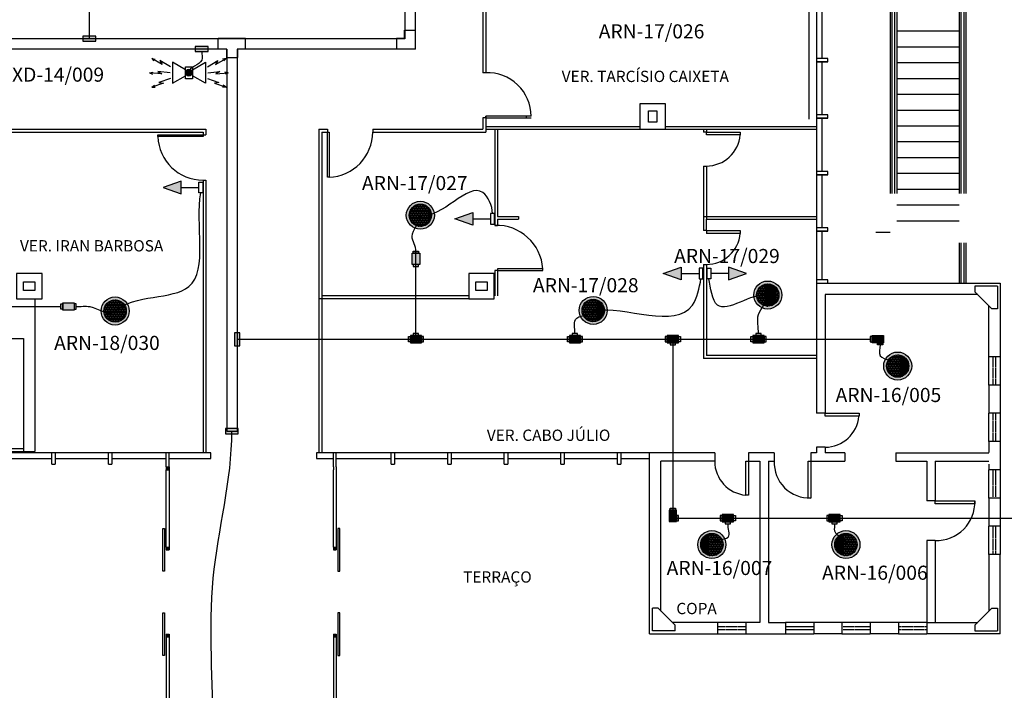
# Model space of a CAD drawing. Units: millimetres. Extents: x -10650 to 44051, y 1171 to 27456.
# Drawn here: x 6138 to 7879, y 22048 to 23235 of the extents above; entities that cross this region are included whole.
import ezdxf

# ---------------------------------------------------------------- set-up
doc = ezdxf.new("R2010")
doc.units = ezdxf.units.MM
doc.header["$LTSCALE"] = 10
doc.linetypes.add('HIDDEN', pattern=[0.375, 0.25, -0.125])
doc.linetypes.add('HIDDEN2', pattern=[0.1875, 0.125, -0.0625])
for name, color, linetype in [('1PAREDE', 6, 'Continuous'), ('2', 11, 'Continuous'), ('3PORTA DE MADEIRA', 2, 'Continuous'), ('4VIDRO', 76, 'Continuous'), ('5PROJEÇÃO DA PORTA', 1, 'HIDDEN2'), ('6DIVISÓRIA', 4, 'Continuous'), ('DIVISÓIA', 4, 'Continuous'), ('JANEPORTA', 11, 'Continuous'), ('L1 CARIMBO', 3, 'Continuous'), ('P01', 1, 'Continuous'), ('PROJEÇÕES', 11, 'HIDDEN'), ('SOM-INST-2012-01', 26, 'Continuous'), ('SOM-INST-2012-02', 76, 'Continuous'), ('SOM-INST-2012-04', 60, 'Continuous'), ('SOM-INST-2012-05', 200, 'Continuous'), ('SOM-INST-2012-06', 75, 'Continuous'), ('SOM-INST-2012-TXT', 52, 'Continuous'), ('VIGAS DE AÇO', 5, 'Continuous')]:
    doc.layers.add(name, color=color, linetype=linetype)
doc.styles.add('ROMANS', font='romans.shx')

# ---------------------------------------------------------------- blocks, each defined once
blk = doc.blocks.new('arandela')
h = blk.add_hatch(color=256)
h.paths.add_polyline_path([(-24.8, 0, 1), (24.8, 0, 1)])
h.paths.add_polyline_path([(19.8, 0, -1), (-19.8, 0, -1)], flags=16)
at = {"layer": 'SOM-INST-2012-01'}
h = blk.add_hatch(dxfattribs=at)
h.set_pattern_fill('HONEY', color=256, scale=0.5, style=0)
h.set_pattern_definition([(0, (541.6976, -8319.1868), (2.38125, 1.374815), [1.5875, -3.175]), (120, (541.6976, -8319.1868), (-2.38124972, 1.3748155), [1.5875, -3.175]), (60, (541.6976, -8319.1868), (2.8e-07, 2.7496305), [-3.175, 1.5875])])
h.paths.add_polyline_path([(-19.8, 0, 1), (19.8, 0, 1)])
at = {"layer": 'SOM-INST-2012-04'}
for radius in [24.8, 19.8]:
    blk.add_circle((0, 0), radius, dxfattribs=at)
blk = doc.blocks.new('pot')
at = {"layer": 'SOM-INST-2012-04'}
blk.add_hatch(color=256, dxfattribs=at).paths.add_polyline_path([(0, 0), (31.8, -11.1), (31.8, 11.1)])
blk.add_line((31.8, 0), (63.4, 0), dxfattribs=at)
blk.add_lwpolyline([(31.8, 11.1), (0, 0), (31.8, -11.1), (31.8, 11.1)], dxfattribs=at)
blk.add_lwpolyline([(63.4, 9.4), (70, 9.4), (70, -9.4), (63.4, -9.4)], close=True, dxfattribs=at)
blk = doc.blocks.new('corneta 2V')
at = {"layer": 'SOM-INST-2012-04'}
blk.add_hatch(color=256, dxfattribs=at).paths.add_polyline_path([(-6.2, 0, 1), (6.2, 0, 1)])
at = {"layer": 'SOM-INST-2012-02'}
for p, q in [((-45.1, 18.5), (-65.7, 25.4)), ((-65.7, 25.4), (-59.6, 25.4)), ((-65.7, 25.4), (-60.8, 21.7)), ((-53.3, 17.4), (-45.1, 18.5)), ((45.1, 18.5), (65.7, 25.4)), ((53.3, 17.4), (45.1, 18.5)), ((65.7, 25.4), (59.6, 25.4)), ((65.7, 25.4), (60.8, 21.7)), ((-69.6, 0), (-64, 2.6)), ((-48, 2.2), (-69.6, 0)), ((-69.6, 0), (-63.6, -1.3)), ((-55, -2.2), (-48, 2.2)), ((-33.3, 0), (-55, -2.2)), ((-32.7, 10.4), (-53.3, 17.4)), ((32.7, 10.4), (53.3, 17.4)), ((33.3, 0), (55, -2.2)), ((55, -2.2), (48, 2.2)), ((48, 2.2), (69.6, 0)), ((69.6, 0), (63.6, -1.3)), ((69.6, 0), (64, 2.6)), ((-46.9, -14.5), (-65.7, -25.4)), ((-32.7, -10.4), (-51.5, -21.4)), ((-51.5, -21.4), (-46.9, -14.5)), ((32.7, -10.4), (51.5, -21.4)), ((51.5, -21.4), (46.9, -14.5)), ((46.9, -14.5), (65.7, -25.4)), ((-65.7, -25.4), (-61.7, -20.8)), ((-65.7, -25.4), (-59.7, -24.2)), ((65.7, -25.4), (59.7, -24.2)), ((65.7, -25.4), (61.7, -20.8))]:
    blk.add_line(p, q, dxfattribs=at)
at = {"layer": 'SOM-INST-2012-04'}
for points in [[(-6.2, -5.2), (-29.2, -18.5), (-29.2, 18.5), (-6.2, 5.2)], [(6.2, -5.2), (29.2, -18.5), (29.2, 18.5), (6.2, 5.2)]]:
    blk.add_lwpolyline(points, dxfattribs=at)
blk.add_lwpolyline([(-6.2, 10.7), (6.2, 10.7), (6.2, -10.7), (-6.2, -10.7)], close=True, dxfattribs=at)
blk.add_circle((0, 0), 6.18, dxfattribs=at)
blk = doc.blocks.new('C')
h = blk.add_hatch(color=256)
h.paths.add_polyline_path([(-6.3, 4.6), (-6.3, 0), (6.3, 0), (6.3, 4.6)])
h.paths.add_polyline_path([(8.7, 4.7), (8.7, 31.2), (-8.7, 31.2), (-8.7, 4.7)])
h.paths.add_polyline_path([(-6.3, 35.9), (-6.3, 31.3), (6.3, 31.3), (6.3, 35.9)])
for points in [[(-8.7, 31.2), (8.7, 31.2), (8.7, 4.7), (-8.7, 4.7)], [(-6.3, 31.3), (6.3, 31.3), (6.3, 35.9), (-6.3, 35.9)], [(-6.3, 4.6), (6.3, 4.6), (6.3, 0), (-6.3, 0)]]:
    blk.add_lwpolyline(points, close=True)
blk = doc.blocks.new('L')
blk.add_hatch(color=256).paths.add_polyline_path([(-22.1, -8.1), (-4.7, -8.1), (-4.7, 18.4), (-22.1, 18.4)])
h = blk.add_hatch(color=256)
h.paths.add_polyline_path([(-19.7, 23.1), (-19.7, 18.5), (-7.1, 18.5), (-7.1, 23.1)])
h.paths.add_polyline_path([(-4.6, -6.3), (0, -6.3), (0, 6.3), (-4.6, 6.3)])
for points in [[(-4.7, 18.4), (-22.1, 18.4), (-22.1, -8.1), (-4.7, -8.1)], [(-7.1, 18.5), (-19.7, 18.5), (-19.7, 23.1), (-7.1, 23.1)], [(-4.6, 6.3), (-4.6, -6.3), (0, -6.3), (0, 6.3)]]:
    blk.add_lwpolyline(points, close=True)
blk = doc.blocks.new('T')
blk.add_hatch(color=256).paths.add_polyline_path([(-4.7, 13.2), (-22.1, 13.2), (-22.1, -13.2), (-4.7, -13.2)])
h = blk.add_hatch(color=256)
h.paths.add_polyline_path([(-7.1, 13.4), (-7.1, 18), (-19.7, 18), (-19.7, 13.4)])
h.paths.add_polyline_path([(-19.7, -13.4), (-19.7, -18), (-7.1, -18), (-7.1, -13.4)])
h.paths.add_polyline_path([(-4.6, -6.3), (0, -6.3), (0, 6.3), (-4.6, 6.3)])
for points in [[(-4.7, 13.2), (-22.1, 13.2), (-22.1, -13.2), (-4.7, -13.2)], [(-7.1, 13.4), (-19.7, 13.4), (-19.7, 18), (-7.1, 18)], [(-4.6, 6.3), (-4.6, -6.3), (0, -6.3), (0, 6.3)], [(-7.1, -13.4), (-19.7, -13.4), (-19.7, -18), (-7.1, -18)]]:
    blk.add_lwpolyline(points, close=True)

msp = doc.modelspace()

# ---------------------------------------------------------------- hatches: boundary and pattern name
h = msp.add_hatch(color=256)
h.paths.add_polyline_path([(6272.255, 23205.953), (6272.255, 23201.349), (6249.604, 23201.349), (6249.604, 23205.953)])
h.paths.add_polyline_path([(6272.255, 23201.349), (6272.255, 23196.744), (6260.93, 23196.744), (6260.93, 23201.349)])
h.paths.add_polyline_path([(6260.93, 23201.349), (6260.93, 23196.744), (6249.604, 23196.744), (6249.604, 23201.349)])
h = msp.add_hatch(color=256)
h.paths.add_polyline_path([(6470.912, 23187.656), (6470.912, 23183.051), (6448.262, 23183.051), (6448.262, 23187.656)])
h.paths.add_polyline_path([(6470.912, 23183.051), (6470.912, 23178.447), (6459.587, 23178.447), (6459.587, 23183.051)])
h.paths.add_polyline_path([(6459.587, 23183.051), (6459.587, 23178.447), (6448.262, 23178.447), (6448.262, 23183.051)])
h = msp.add_hatch(color=256)
h.paths.add_polyline_path([(6517.587, 22680.785), (6522.191, 22680.785), (6522.191, 22658.134), (6517.587, 22658.134)])
h.paths.add_polyline_path([(6522.191, 22680.785), (6526.796, 22680.785), (6526.796, 22669.46), (6522.191, 22669.46)])
h.paths.add_polyline_path([(6522.191, 22669.46), (6526.796, 22669.46), (6526.796, 22658.134), (6522.191, 22658.134)])
h = msp.add_hatch(color=256)
h.paths.add_polyline_path([(6501.718, 22502.346), (6501.718, 22506.95), (6524.368, 22506.95), (6524.368, 22502.346)])
h.paths.add_polyline_path([(6501.718, 22506.95), (6501.718, 22511.555), (6513.043, 22511.555), (6513.043, 22506.95)])
h.paths.add_polyline_path([(6513.043, 22506.95), (6513.043, 22511.555), (6524.368, 22511.555), (6524.368, 22506.95)])

# ---------------------------------------------------------------- linework, layer by layer
for points in [[(6272.255, 23196.744), (6272.255, 23205.953), (6249.604, 23205.953), (6249.604, 23196.744)], [(6470.912, 23178.447), (6470.912, 23187.656), (6448.262, 23187.656), (6448.262, 23178.447)], [(6526.796, 22680.785), (6517.587, 22680.785), (6517.587, 22658.134), (6526.796, 22658.134)], [(6501.718, 22511.555), (6501.718, 22502.346), (6524.368, 22502.346), (6524.368, 22511.555)]]:
    msp.add_lwpolyline(points, close=True)
at = {"layer": '1PAREDE'}
for p, q in [((7798.961, 23214.55), (7688.961, 23214.55)), ((7798.961, 23186.55), (7688.961, 23186.55)), ((7798.961, 23158.55), (7688.961, 23158.55)), ((7798.961, 23130.55), (7688.961, 23130.55)), ((7798.961, 23102.55), (7688.961, 23102.55)), ((7798.961, 23074.55), (7688.961, 23074.55)), ((7798.961, 23046.55), (7688.961, 23046.55)), ((7798.961, 23018.55), (7688.961, 23018.55)), ((7798.961, 22990.55), (7688.961, 22990.55)), ((7798.961, 22962.55), (7688.961, 22962.55)), ((7798.961, 22934.55), (7688.961, 22934.55)), ((7798.961, 22906.55), (7688.961, 22906.55)), ((7798.961, 22878.55), (7688.961, 22878.55)), ((7546.961, 22768.55), (7546.961, 22538.55)), ((7546.961, 22768.55), (7546.961, 22538.55)), ((7566.961, 22768.55), (7871.72, 22768.55)), ((7826.72, 22763.55), (7826.72, 22753.55)), ((7866.72, 22763.55), (7826.72, 22763.55)), ((7866.72, 22763.55), (7866.72, 22723.55)), ((7871.72, 22768.55), (7871.72, 22638.55)), ((6164.741, 22741.05), (6164.741, 22481.05)), ((7831.72, 22748.55), (7561.961, 22748.55)), ((7561.961, 22748.55), (7561.961, 22538.55)), ((7561.961, 22748.55), (7561.961, 22538.55)), ((7826.72, 22753.55), (7856.72, 22723.55)), ((7851.72, 22638.55), (7851.72, 22728.55)), ((7866.72, 22723.55), (7856.72, 22723.55)), ((6105.968, 22671.05), (6144.741, 22671.05)), ((6144.741, 22671.05), (6144.741, 22471.05)), ((6164.741, 22671.05), (6164.741, 22471.05)), ((7871.72, 22638.55), (7851.72, 22638.55)), ((7871.72, 22588.55), (7851.72, 22588.55)), ((7851.72, 22588.55), (7851.72, 22538.55)), ((7871.72, 22588.55), (7871.72, 22538.55)), ((7561.961, 22538.55), (7546.961, 22538.55)), ((7561.961, 22538.55), (7546.961, 22538.55)), ((7871.72, 22538.55), (7851.72, 22538.55)), ((7546.961, 22478.55), (7546.961, 22468.55)), ((7561.961, 22478.55), (7546.961, 22478.55)), ((7546.961, 22478.55), (7546.961, 22468.55)), ((7561.961, 22478.55), (7546.961, 22478.55)), ((7561.961, 22478.55), (7561.961, 22468.55)), ((7561.961, 22478.55), (7561.961, 22468.55)), ((7871.72, 22488.55), (7851.72, 22488.55)), ((7851.72, 22488.55), (7851.72, 22469.388)), ((7871.72, 22488.55), (7871.72, 22438.55)), ((6060.348, 22476.05), (6144.741, 22476.05)), ((6060.348, 22471.05), (6144.741, 22471.05)), ((6144.741, 22471.05), (6164.741, 22471.05)), ((6396.961, 22443.55), (6396.961, 22468.55)), ((6401.961, 22443.55), (6401.961, 22468.55)), ((6692.619, 22443.55), (6692.619, 22468.55)), ((6697.619, 22443.55), (6697.619, 22468.55)), ((7251.72, 22148.55), (7251.72, 22468.55)), ((7366.72, 22468.55), (7251.72, 22468.55)), ((7366.72, 22468.55), (7251.72, 22468.55)), ((7366.72, 22468.55), (7366.72, 22453.55)), ((7366.72, 22468.55), (7366.72, 22453.55)), ((7471.961, 22468.55), (7426.72, 22468.55)), ((7426.72, 22468.55), (7426.72, 22453.55)), ((7471.961, 22468.55), (7426.72, 22468.55)), ((7426.72, 22468.55), (7426.72, 22453.55)), ((7471.961, 22468.55), (7471.961, 22453.55)), ((7471.961, 22468.55), (7471.961, 22453.55)), ((7536.961, 22468.55), (7536.961, 22453.55)), ((7546.961, 22468.55), (7536.961, 22468.55)), ((7596.961, 22468.55), (7561.961, 22468.55)), ((7596.961, 22468.55), (7596.961, 22453.55)), ((7686.961, 22468.55), (7686.961, 22453.55)), ((7686.961, 22468.55), (7851.72, 22468.55)), ((6396.961, 22443.55), (6396.961, 22438.55)), ((6401.961, 22443.55), (6396.961, 22438.55)), ((6396.961, 22443.55), (6401.961, 22438.55)), ((6396.961, 22443.55), (6401.961, 22443.55)), ((6401.961, 22443.55), (6401.961, 22438.55)), ((6692.619, 22443.55), (6692.619, 22438.55)), ((6697.619, 22443.55), (6697.619, 22438.55)), ((7271.72, 22188.55), (7271.72, 22453.55)), ((7366.72, 22453.55), (7271.72, 22453.55)), ((7366.72, 22453.55), (7271.72, 22453.55)), ((7426.72, 22453.55), (7446.72, 22453.55)), ((7426.72, 22453.55), (7446.72, 22453.55)), ((7446.72, 22453.55), (7446.72, 22168.55)), ((7446.72, 22453.55), (7446.72, 22168.55)), ((7461.72, 22453.55), (7461.72, 22168.55)), ((7461.72, 22453.55), (7471.961, 22453.55)), ((7461.72, 22453.55), (7461.72, 22168.55)), ((7461.72, 22453.55), (7471.961, 22453.55)), ((7536.961, 22453.55), (7596.961, 22453.55)), ((7686.961, 22453.55), (7741.72, 22453.55)), ((7741.72, 22453.55), (7741.72, 22383.55)), ((7756.72, 22453.55), (7756.72, 22383.55)), ((7756.72, 22453.55), (7851.72, 22453.55)), ((7851.72, 22448.55), (7851.72, 22438.55)), ((6396.961, 22301.883), (6396.961, 22438.55)), ((6396.961, 22438.55), (6401.961, 22438.55)), ((6401.961, 22438.55), (6401.961, 22301.883)), ((6692.619, 22301.883), (6692.619, 22438.55)), ((6697.619, 22438.55), (6697.619, 22301.883)), ((7871.72, 22438.55), (7851.72, 22438.55)), ((7756.72, 22383.55), (7741.72, 22383.55)), ((7851.72, 22388.55), (7851.72, 22338.55)), ((7871.72, 22388.55), (7851.72, 22388.55)), ((7871.72, 22388.55), (7871.72, 22338.55)), ((7871.72, 22338.55), (7851.72, 22338.55)), ((7741.72, 22313.55), (7741.72, 22168.55)), ((7756.72, 22313.55), (7741.72, 22313.55)), ((7756.72, 22313.55), (7756.72, 22168.55)), ((6396.961, 22301.883), (6396.961, 22296.883)), ((6401.961, 22301.883), (6396.961, 22296.883)), ((6396.961, 22301.883), (6401.961, 22296.883)), ((6396.961, 22301.883), (6401.961, 22301.883)), ((6396.961, 22296.883), (6401.961, 22296.883)), ((6401.961, 22301.883), (6401.961, 22296.883)), ((6692.619, 22301.883), (6697.619, 22301.883)), ((6692.619, 22301.883), (6692.619, 22296.883)), ((6697.619, 22301.883), (6692.619, 22296.883)), ((6692.619, 22301.883), (6697.619, 22296.883)), ((6692.619, 22296.883), (6697.619, 22296.883)), ((6697.619, 22301.883), (6697.619, 22296.883)), ((7851.72, 22288.55), (7851.72, 22188.55)), ((7871.72, 22288.55), (7851.72, 22288.55)), ((7871.72, 22148.55), (7871.72, 22288.55)), ((7266.72, 22193.55), (7256.72, 22193.55)), ((7256.72, 22153.55), (7256.72, 22193.55)), ((7266.72, 22193.55), (7296.72, 22163.55)), ((7856.72, 22193.55), (7826.72, 22163.55)), ((7856.72, 22193.55), (7866.72, 22193.55)), ((7866.72, 22193.55), (7866.72, 22153.55)), ((7371.72, 22168.55), (7291.72, 22168.55)), ((7296.72, 22153.55), (7296.72, 22163.55)), ((7371.72, 22168.55), (7371.72, 22148.55)), ((7446.72, 22168.55), (7421.72, 22168.55)), ((7421.72, 22168.55), (7421.72, 22148.55)), ((7461.72, 22168.55), (7491.72, 22168.55)), ((7491.72, 22168.55), (7491.72, 22148.55)), ((7541.72, 22168.55), (7541.72, 22148.55)), ((7591.72, 22168.55), (7541.72, 22168.55)), ((7591.72, 22168.55), (7591.72, 22148.55)), ((7691.72, 22168.55), (7641.72, 22168.55)), ((7641.72, 22168.55), (7641.72, 22148.55)), ((7691.72, 22168.55), (7691.72, 22148.55)), ((7741.72, 22168.55), (7831.72, 22168.55)), ((7741.72, 22168.55), (7741.72, 22148.55)), ((7826.72, 22163.55), (7826.72, 22153.55)), ((6396.961, 22147.716), (6396.961, 22142.716)), ((6401.961, 22147.716), (6396.961, 22142.716)), ((6396.961, 22147.716), (6401.961, 22142.716)), ((6396.961, 22147.716), (6401.961, 22147.716)), ((6401.961, 22147.716), (6401.961, 22142.716)), ((6692.619, 22147.716), (6697.619, 22147.716)), ((6692.619, 22147.716), (6697.619, 22142.716)), ((6697.619, 22147.716), (6692.619, 22142.716)), ((6692.619, 22147.716), (6692.619, 22142.716)), ((6697.619, 22147.716), (6697.619, 22142.716)), ((7251.72, 22148.55), (7371.72, 22148.55)), ((7296.72, 22153.55), (7256.72, 22153.55)), ((7421.72, 22148.55), (7491.72, 22148.55)), ((7591.72, 22148.55), (7541.72, 22148.55)), ((7691.72, 22148.55), (7641.72, 22148.55)), ((7871.72, 22148.55), (7741.72, 22148.55)), ((7826.72, 22153.55), (7866.72, 22153.55)), ((6396.961, 22142.716), (6396.961, 21996.05)), ((6396.961, 22142.716), (6401.961, 22142.716)), ((6401.961, 22142.716), (6401.961, 21996.05)), ((6692.619, 22142.716), (6692.619, 21996.05)), ((6692.619, 22142.716), (6697.619, 22142.716)), ((6697.619, 22142.716), (6697.619, 21996.05))]:
    msp.add_line(p, q, dxfattribs=at)
for points in [[(7234.461, 23041.05), (7279.461, 23041.05), (7279.461, 23086.05), (7234.461, 23086.05)], [(7249.461, 23053.55), (7249.461, 23073.55), (7264.461, 23073.55), (7264.461, 23053.55)], [(6132.241, 22741.05), (6177.241, 22741.05), (6177.241, 22786.05), (6132.241, 22786.05)], [(6931.783, 22741.05), (6976.783, 22741.05), (6976.783, 22786.05), (6931.783, 22786.05)], [(6144.741, 22771.05), (6164.741, 22771.05), (6164.741, 22756.05), (6144.741, 22756.05)], [(6944.283, 22771.05), (6964.283, 22771.05), (6964.283, 22756.05), (6944.283, 22756.05)]]:
    msp.add_lwpolyline(points, close=True, dxfattribs=at)
at = {"layer": '2'}
for p, q in [((7676.961, 23466.55), (7676.961, 23102.55)), ((7679.658, 23466.55), (7679.658, 23102.55)), ((7684.658, 23466.55), (7684.658, 23102.55)), ((7688.961, 23466.55), (7688.961, 23102.55)), ((7798.961, 23466.55), (7798.961, 23102.55)), ((7802.119, 23466.55), (7802.119, 23102.55)), ((7807.119, 23466.55), (7807.119, 23102.55)), ((7810.961, 23466.55), (7810.961, 23102.55)), ((7159.961, 22458.55), (7194.699, 22458.55))]:
    msp.add_line(p, q, dxfattribs=at)
at = {"layer": '3PORTA DE MADEIRA'}
for p, q in [((7041.961, 23064.05), (6961.961, 23064.05)), ((6961.961, 23061.05), (6961.961, 23064.05)), ((6961.961, 23061.05), (7041.961, 23061.05)), ((7033.961, 23061.05), (7033.961, 23064.05)), ((7033.961, 23061.05), (7033.961, 23061.05)), ((7351.961, 23031.05), (7351.961, 23036.05)), ((7351.961, 23036.05), (7411.961, 23036.05)), ((7411.961, 23036.05), (7411.961, 23031.05)), ((7411.961, 23031.05), (7351.961, 23031.05)), ((7351.961, 22861.829), (7411.961, 22861.829)), ((7351.961, 22861.829), (7351.961, 22856.829)), ((7411.961, 22861.829), (7411.961, 22856.829)), ((7411.961, 22856.829), (7351.961, 22856.829)), ((7561.961, 22533.55), (7561.961, 22538.55)), ((7561.961, 22538.55), (7621.961, 22538.55)), ((7561.961, 22533.55), (7561.961, 22538.55)), ((7561.961, 22538.55), (7621.961, 22538.55)), ((7621.961, 22533.55), (7561.961, 22533.55)), ((7621.961, 22533.55), (7561.961, 22533.55)), ((7621.961, 22538.55), (7621.961, 22533.55)), ((7621.961, 22538.55), (7621.961, 22533.55)), ((7421.72, 22453.55), (7426.72, 22453.55)), ((7421.72, 22393.55), (7421.72, 22453.55)), ((7421.72, 22453.55), (7426.72, 22453.55)), ((7421.72, 22393.55), (7421.72, 22453.55)), ((7426.72, 22453.55), (7426.72, 22393.55)), ((7426.72, 22453.55), (7426.72, 22393.55)), ((7531.961, 22453.55), (7536.961, 22453.55)), ((7531.961, 22388.55), (7531.961, 22453.55)), ((7536.961, 22453.55), (7536.961, 22388.55)), ((7426.72, 22393.55), (7421.72, 22393.55)), ((7426.72, 22393.55), (7421.72, 22393.55)), ((7536.961, 22388.55), (7531.961, 22388.55)), ((7756.72, 22383.55), (7826.72, 22383.55)), ((7756.72, 22378.55), (7756.72, 22383.55)), ((7826.72, 22378.55), (7756.72, 22378.55)), ((7826.72, 22383.55), (7826.72, 22378.55))]:
    msp.add_line(p, q, dxfattribs=at)
for points in [[(6681.961, 23036.05), (6684.961, 23036.05), (6684.961, 22956.05), (6681.961, 22956.05)], [(6461.961, 23031.05), (6461.961, 23028.05), (6381.961, 23028.05), (6381.961, 23031.05)], [(6393.961, 22334.383), (6393.961, 22259.383), (6390.961, 22259.383), (6390.961, 22334.383)], [(6700.619, 22334.383), (6700.619, 22259.383), (6703.619, 22259.383), (6703.619, 22334.383)], [(6393.961, 22185.216), (6393.961, 22110.216), (6390.961, 22110.216), (6390.961, 22185.216)], [(6700.619, 22185.216), (6700.619, 22110.216), (6703.619, 22110.216), (6703.619, 22185.216)]]:
    msp.add_lwpolyline(points, close=True, dxfattribs=at)
msp.add_lwpolyline([(6982.892, 22791.05), (7062.892, 22791.05), (7062.892, 22794.05), (6982.892, 22794.05), (6982.892, 22791.05)], dxfattribs=at)
at = {"layer": '4VIDRO'}
for p, q in [((7546.961, 25066.55), (7546.961, 22768.55)), ((7556.961, 23166.55), (7556.961, 23260.55)), ((7556.961, 23066.55), (7556.961, 23160.55)), ((7556.961, 22966.55), (7556.961, 23060.55)), ((7556.961, 22866.55), (7556.961, 22960.55)), ((7556.961, 22774.55), (7556.961, 22860.55)), ((6475.485, 22468.55), (5094.699, 22468.55)), ((6475.485, 22458.55), (6475.485, 22468.55)), ((7251.72, 22468.55), (6662.543, 22468.55)), ((6662.543, 22468.55), (6662.543, 22458.55)), ((6100.699, 22458.55), (6194.699, 22458.55)), ((6200.699, 22458.55), (6294.699, 22458.55)), ((6300.699, 22458.55), (6396.961, 22458.55)), ((6401.961, 22458.55), (6475.485, 22458.55)), ((6662.543, 22458.55), (6692.619, 22458.55)), ((6697.619, 22458.55), (6794.699, 22458.55)), ((6800.699, 22458.55), (6894.699, 22458.55)), ((6900.699, 22458.55), (6994.699, 22458.55)), ((7000.699, 22458.55), (7094.699, 22458.55)), ((7100.699, 22458.55), (7194.699, 22458.55)), ((7200.699, 22458.55), (7251.72, 22458.55))]:
    msp.add_line(p, q, dxfattribs=at)
at = {"layer": '5PROJEÇÃO DA PORTA'}
for p, q in [((7858.468, 22638.55), (7858.468, 22588.55)), ((7863.468, 22638.55), (7863.468, 22588.55)), ((7858.468, 22538.55), (7858.468, 22488.55)), ((7863.468, 22538.55), (7863.468, 22488.55)), ((7858.468, 22438.55), (7858.468, 22388.55)), ((7863.468, 22438.55), (7863.468, 22388.55)), ((7858.468, 22338.55), (7858.468, 22288.55)), ((7863.468, 22338.55), (7863.468, 22288.55)), ((7371.72, 22161.05), (7421.72, 22161.05)), ((7371.72, 22156.05), (7421.72, 22156.05)), ((7491.72, 22161.05), (7541.72, 22161.05)), ((7491.72, 22156.05), (7541.72, 22156.05)), ((7591.72, 22161.05), (7641.72, 22161.05)), ((7591.72, 22156.05), (7641.72, 22156.05)), ((7691.72, 22161.05), (7741.72, 22161.05)), ((7691.72, 22156.05), (7741.72, 22156.05))]:
    msp.add_line(p, q, dxfattribs=at)
at = {"layer": '6DIVISÓRIA'}
for p, q in [((6956.961, 23929.05), (6956.961, 23141.106)), ((6961.961, 23932.05), (6961.961, 23141.108)), ((6956.961, 23061.05), (6956.961, 23041.05)), ((6961.961, 23064.05), (6961.961, 23036.05)), ((6122.241, 23041.05), (6466.961, 23041.05)), ((6122.241, 23036.05), (6461.961, 23036.05)), ((6461.961, 23036.05), (6461.961, 23031.05)), ((6466.961, 23041.05), (6466.961, 23031.05)), ((6666.961, 23041.05), (6666.961, 22468.55)), ((6666.961, 23041.05), (6681.961, 23041.05)), ((6671.961, 23036.05), (6671.961, 22641.05)), ((6671.961, 23036.05), (6681.961, 23036.05)), ((6681.961, 23041.05), (6681.961, 23036.05)), ((6761.961, 23041.05), (6956.961, 23041.05)), ((6761.961, 23041.05), (6761.961, 23036.05)), ((6761.961, 23036.05), (6961.961, 23036.05)), ((6961.961, 23046.05), (7234.461, 23046.05)), ((6961.961, 23041.05), (7546.961, 23041.05)), ((6977.892, 23041.05), (6977.892, 22881.829)), ((6982.892, 23041.05), (6982.892, 22886.829)), ((7279.461, 23046.05), (7546.961, 23046.05)), ((7346.961, 23041.05), (7346.961, 23036.05)), ((7351.961, 23036.05), (7346.961, 23036.05)), ((7351.961, 23041.05), (7351.961, 23036.05)), ((7351.961, 23041.05), (7351.961, 23036.05)), ((6461.961, 23031.05), (6466.961, 23031.05)), ((7346.961, 22976.05), (7346.961, 22881.829)), ((7346.961, 22976.05), (7351.961, 22976.05)), ((7351.961, 22976.05), (7351.961, 22881.829)), ((6461.961, 22951.05), (6466.961, 22951.05)), ((6461.961, 22951.05), (6461.961, 22468.55)), ((6466.961, 22951.05), (6466.961, 22468.55)), ((6977.892, 22881.829), (6977.892, 22871.05)), ((6982.892, 22886.829), (7019.957, 22886.829)), ((6982.892, 22881.829), (6982.892, 22871.05)), ((6982.892, 22881.829), (7019.957, 22881.829)), ((7019.957, 22886.829), (7019.957, 22881.829)), ((7346.961, 22886.829), (7546.961, 22886.829)), ((7346.961, 22881.829), (7346.961, 22861.829)), ((7351.961, 22881.829), (7546.961, 22881.829)), ((7351.961, 22861.829), (7351.961, 22881.829)), ((6977.892, 22871.05), (6982.892, 22871.05)), ((7351.961, 22861.829), (7346.961, 22861.829)), ((6977.892, 22791.05), (6977.892, 22746.05)), ((6982.892, 22791.05), (6977.892, 22791.05)), ((6982.892, 22791.05), (6982.892, 22746.05)), ((7346.961, 22801.829), (7346.961, 22635.55)), ((7346.961, 22801.829), (7351.961, 22801.829)), ((7351.961, 22801.829), (7351.961, 22640.55)), ((6931.783, 22741.05), (6666.961, 22741.05)), ((6931.783, 22746.05), (6671.961, 22746.05)), ((6671.961, 22641.05), (6671.961, 22468.55)), ((7546.961, 22635.55), (7346.961, 22635.55)), ((7546.961, 22640.55), (7351.961, 22640.55))]:
    msp.add_line(p, q, dxfattribs=at)
at = {"layer": 'DIVISÓIA'}
for p, q in [((7533.961, 23059.05), (7533.961, 23459.05)), ((6961.905, 23141.106), (6956.905, 23141.106)), ((6961.961, 23061.05), (6956.961, 23061.05)), ((6961.961, 23061.05), (6961.961, 23059.05))]:
    msp.add_line(p, q, dxfattribs=at)
at = {"layer": 'JANEPORTA'}
for p, q in [((7851.72, 22588.55), (7851.72, 22638.55)), ((7871.72, 22638.55), (7871.72, 22588.55)), ((7851.72, 22488.55), (7851.72, 22538.55)), ((7871.72, 22538.55), (7871.72, 22488.55)), ((7851.72, 22388.55), (7851.72, 22438.55)), ((7871.72, 22438.55), (7871.72, 22388.55)), ((7851.72, 22288.55), (7851.72, 22338.55)), ((7871.72, 22338.55), (7871.72, 22288.55)), ((7421.72, 22168.55), (7371.72, 22168.55)), ((7541.72, 22168.55), (7491.72, 22168.55)), ((7641.72, 22168.55), (7591.72, 22168.55)), ((7741.72, 22168.55), (7691.72, 22168.55)), ((7371.72, 22148.55), (7421.72, 22148.55)), ((7491.72, 22148.55), (7541.72, 22148.55)), ((7591.72, 22148.55), (7641.72, 22148.55)), ((7691.72, 22148.55), (7741.72, 22148.55))]:
    msp.add_line(p, q, dxfattribs=at)
at = {"layer": 'P01'}
for centre, radius, start, end in [((6964.848, 23064.106), 77.056, 0, 92.189381), ((6681.961, 23036.05), 80, 272.149096, 0), ((6461.961, 23031.05), 80, 182.149096, 270), ((7351.961, 23036.05), 60, 270, 355.219808), ((6980.392, 22788.394), 82.694, 3.921815, 91.732434), ((7351.961, 22861.829), 60, 270, 355.219808), ((7561.961, 22538.55), 60, 270, 355.219808), ((7561.961, 22538.55), 60, 270, 355.219808), ((7426.72, 22453.55), 60, 180, 265.219808), ((7426.72, 22453.55), 60, 180, 265.219808), ((7534.461, 22451.05), 62.55, 177.70939, 272.29061), ((7759.22, 22381.05), 67.546, 267.878904, 2.121096)]:
    msp.add_arc(centre, radius, start, end, dxfattribs=at)
at = {"layer": 'PROJEÇÕES', "ltscale": 70}
for p, q in [((7676.961, 23102.55), (7676.961, 22858.55)), ((7679.658, 23102.55), (7679.658, 22858.55)), ((7684.658, 23102.55), (7684.658, 22858.55)), ((7688.961, 23102.55), (7688.961, 22858.55)), ((7798.961, 23102.55), (7798.961, 22768.55)), ((7802.119, 23102.55), (7802.119, 22768.55)), ((7807.119, 23102.55), (7807.119, 22768.55)), ((7810.961, 23102.55), (7810.961, 22768.55)), ((7676.961, 22858.55), (7651.936, 22858.55))]:
    msp.add_line(p, q, dxfattribs=at)
at = {"layer": 'SOM-INST-2012-04', "linetype": 'Continuous'}
for p, q in [((6837.307, 26128.884), (6837.307, 23183.051)), ((6819.01, 26110.587), (6819.01, 23201.349)), ((6818.488, 23201.849), (6818.488, 23216.349)), ((6837.785, 23182.551), (6837.785, 23216.349)), ((6819.01, 23201.349), (3916.447, 23201.349)), ((6537.191, 23201.849), (6488.894, 23201.849)), ((6818.488, 23201.849), (6803.988, 23201.849)), ((6503.894, 23183.051), (3898.15, 23183.051)), ((6503.394, 23182.551), (6488.894, 23182.551)), ((6837.307, 23183.051), (6522.191, 23183.051)), ((6537.191, 23182.551), (6522.691, 23182.551)), ((6837.785, 23182.551), (6803.988, 23182.551))]:
    msp.add_line(p, q, dxfattribs=at)
at = {"layer": 'SOM-INST-2012-04'}
for p, q in [((6818.488, 23216.349), (6837.785, 23216.349)), ((6488.894, 23182.551), (6488.894, 23201.849)), ((6537.191, 23182.551), (6537.191, 23201.849)), ((6803.988, 23201.849), (6803.988, 23182.551)), ((6503.394, 23182.551), (6503.394, 23168.051)), ((6503.894, 23183.051), (6503.894, 22506.95)), ((6522.191, 23183.051), (6522.191, 22506.95)), ((6522.691, 23182.551), (6522.691, 23168.051)), ((6503.394, 23168.051), (6522.691, 23168.051)), ((6503.894, 22506.95), (6522.191, 22506.95))]:
    msp.add_line(p, q, dxfattribs=at)
at = {"layer": 'SOM-INST-2012-05'}
for points, start_tangent, end_tangent in [([(6459.587, 23178.447), (6459.587, 23163.519), (6436.896, 23141.05)], (0, -1), (0, -1)), ([(6973.835, 22891.823), (6956.924, 22929.193), (6846.229, 22888.888)], (-0.02253965, 0.99974595), (-0.98230276, 0.1873)), ([(6306.514, 22719.491), (6437.014, 22762.786), (6458.028, 22928.423)], (0.74327922, 0.66898131), (0.18630144, 0.98249263)), ([(6838.516, 22825.243), (6831.726, 22851.393), (6846.229, 22888.888)], (0, 1), (0, 1)), ([(7151.887, 22720.537), (7327.279, 22730.05), (7342.423, 22776.612)], (0.9897191, 0.14302482), (0.165806, 0.98615839)), ([(7460.578, 22747.755), (7371.643, 22730.05), (7356.499, 22776.612)], (-0.9897191, 0.14302482), (-0.165806, 0.98615839)), ([(7444.254, 22679.495), (7444.254, 22713.249), (7460.578, 22747.755)], (0, 1), (0, 1)), ([(6237.626, 22727.202), (6262.046, 22727.202), (6306.514, 22719.491)], (1, 0), (0.79121304, 0.61154061)), ([(7119.65, 22679.495), (7122.751, 22706.998), (7151.887, 22720.537)], (0, 1), (0, 1)), ([(7659.194, 22659.424), (7659.194, 22640.439), (7690.301, 22622.086)], (0, -1), (0, -1)), ([(6480.013, 21972.082), (6480.013, 22246.617), (6513.043, 22506.95)], (0, 1), (0, 1)), ([(7361.769, 22306.168), (7390.268, 22319.508), (7390.065, 22342.996)], (0, 1), (0, 1)), ([(7578.692, 22342.996), (7578.692, 22330.618), (7598.811, 22306.168)], (0, -1), (0, -1))]:
    msp.add_spline(points, degree=3, dxfattribs=dict(at, start_tangent=start_tangent, end_tangent=end_tangent))
at = {"layer": 'SOM-INST-2012-06'}
for p, q in [((6260.93, 23201.349), (6260.93, 23567.109)), ((6838.516, 22669.46), (6838.516, 22825.243)), ((5851.425, 22727.202), (6210.734, 22727.202)), ((6522.191, 22669.46), (7641.896, 22669.46)), ((7292.57, 22669.46), (7292.57, 22353.032)), ((7292.57, 22353.032), (7903.216, 22353.032))]:
    msp.add_line(p, q, dxfattribs=at)
at = {"layer": 'VIGAS DE AÇO', "ltscale": 10}
for p, q in [((7566.961, 23166.55), (7546.961, 23166.55)), ((7566.961, 23160.55), (7546.961, 23160.55)), ((7546.961, 23160.55), (7566.961, 23160.55)), ((7566.961, 23160.55), (7546.961, 23160.55)), ((7566.961, 23160.55), (7566.961, 23166.55)), ((7566.961, 23066.55), (7546.961, 23066.55)), ((7566.961, 23060.55), (7546.961, 23060.55)), ((7546.961, 23060.55), (7566.961, 23060.55)), ((7566.961, 23060.55), (7546.961, 23060.55)), ((7566.961, 23060.55), (7566.961, 23066.55)), ((7566.961, 22966.55), (7546.961, 22966.55)), ((7566.961, 22960.55), (7566.961, 22966.55)), ((7566.961, 22960.55), (7546.961, 22960.55)), ((7546.961, 22960.55), (7566.961, 22960.55)), ((7566.961, 22960.55), (7546.961, 22960.55)), ((7566.961, 22866.55), (7546.961, 22866.55)), ((7566.961, 22860.55), (7546.961, 22860.55)), ((7546.961, 22860.55), (7566.961, 22860.55)), ((7566.961, 22860.55), (7566.961, 22866.55)), ((7566.961, 22774.55), (7546.961, 22774.55)), ((7566.961, 22768.55), (7566.961, 22774.55)), ((7546.961, 22768.55), (7566.961, 22768.55)), ((6194.699, 22448.55), (6194.699, 22468.55)), ((6200.699, 22468.55), (6200.699, 22448.55)), ((6294.699, 22448.55), (6294.699, 22468.55)), ((6300.699, 22468.55), (6300.699, 22448.55)), ((6794.699, 22448.55), (6794.699, 22468.55)), ((6800.699, 22468.55), (6800.699, 22448.55)), ((6894.699, 22448.55), (6894.699, 22468.55)), ((6900.699, 22468.55), (6900.699, 22448.55)), ((6994.699, 22448.55), (6994.699, 22468.55)), ((7000.699, 22468.55), (7000.699, 22448.55)), ((7094.699, 22448.55), (7094.699, 22468.55)), ((7100.699, 22468.55), (7100.699, 22448.55)), ((7194.699, 22448.55), (7194.699, 22468.55)), ((7200.699, 22468.55), (7200.699, 22448.55)), ((6194.699, 22448.55), (6200.699, 22448.55)), ((6294.699, 22448.55), (6300.699, 22448.55)), ((6794.699, 22448.55), (6800.699, 22448.55)), ((6894.699, 22448.55), (6900.699, 22448.55)), ((6994.699, 22448.55), (7000.699, 22448.55)), ((7094.699, 22448.55), (7100.699, 22448.55)), ((7194.699, 22448.55), (7200.699, 22448.55))]:
    msp.add_line(p, q, dxfattribs=at)

# ---------------------------------------------------------------- block references
for name, p in [('pot', (6391.36, 22937.832)), ('arandela', (6846.229, 22888.888)), ('arandela', (7460.578, 22747.755)), ('arandela', (6306.514, 22719.491)), ('arandela', (7151.887, 22720.537)), ('arandela', (7690.301, 22622.086)), ('arandela', (7361.769, 22306.168)), ('arandela', (7598.811, 22306.168))]:
    msp.add_blockref(name, p)
at = {"xscale": -1, "rotation": 180}
for p in [(6907.167, 22882.414), (7275.755, 22786.022)]:
    msp.add_blockref('pot', p, dxfattribs=at)
at = {"yscale": 0.75, "zscale": 0.75}
for name, p, xscale, rotation in [('C', (6838.516, 22825.243), 0.75, 180), ('C', (6210.734, 22727.202), 0.75, 269.9999999999999), ('T', (6838.516, 22679.495), 0.75, 89.99999999999999), ('T', (7119.65, 22679.495), 0.75, 89.99999999999999), ('T', (7292.57, 22659.424), 0.75, 270), ('T', (7444.254, 22679.495), 0.75, 89.99999999999999), ('L', (7659.194, 22659.424), -0.75, 90), ('T', (7390.065, 22342.996), 0.75, 270), ('T', (7578.692, 22342.996), 0.75, 270)]:
    msp.add_blockref(name, p, dxfattribs=dict(at, xscale=xscale, rotation=rotation))
at = {"rotation": 180}
msp.add_blockref('pot', (7423.167, 22786.022), dxfattribs=at)
at = {"xscale": 0.75, "yscale": 0.75, "zscale": 0.75}
msp.add_blockref('L', (7302.605, 22353.032), dxfattribs=at)
at = {"layer": 'SOM-INST-2012-05', "rotation": 180}
msp.add_blockref('corneta 2V', (6436.896, 23141.05), dxfattribs=at)

# ---------------------------------------------------------------- texts
at = {"layer": 'L1 CARIMBO', "style": 'ROMANS'}
for s, p in [('VER. TARCÍSIO CAIXETA', (7096.157, 23124.633)), ('VER. IRAN BARBOSA', (6138.295, 22824.865)), ('VER. CABO JÚLIO', (6963.787, 22489.677)), ('TERRAÇO', (6921.87, 22238.852)), ('COPA', (7298.889, 22183.06))]:
    msp.add_text(s, height=20, dxfattribs=at).set_placement(p)
at = {"layer": 'SOM-INST-2012-TXT', "style": 'ROMANS'}
for s, p in [('ARN-17/026', (7161.692, 23201.796)), ('CXD-14/009', (6102.523, 23125.226)), ('ARN-17/027', (6742.963, 22933.337)), ('ARN-17/029', (7294.939, 22804.281)), ('ARN-17/028', (7045.312, 22752.659)), ('ARN-18/030', (6198.646, 22650.532)), ('ARN-16/005', (7580.479, 22558.404)), ('ARN-16/007', (7281.737, 22252.258)), ('ARN-16/006', (7556.507, 22243.896))]:
    msp.add_text(s, height=24.99, dxfattribs=at).set_placement(p)

doc.saveas('drawing.dxf')
